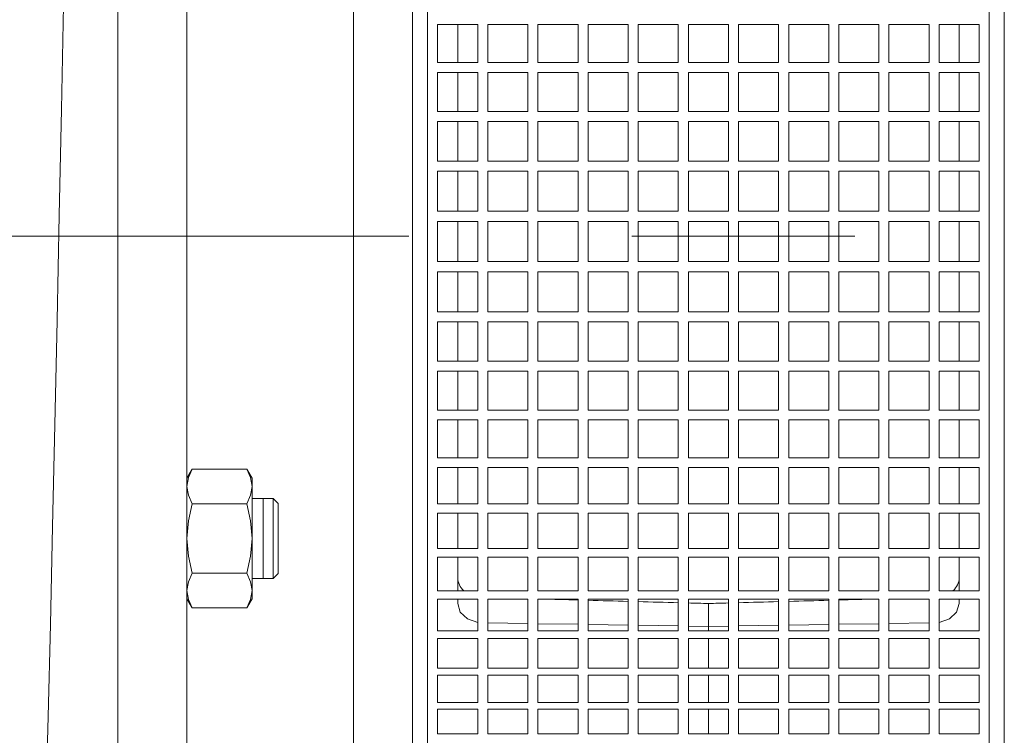
# Model space of a CAD drawing. Units: millimetres. Extents: x 0 to 210, y 0 to 297.
# Drawn here: x 55 to 69, y 154 to 164 of the extents above; entities that cross this region are included whole.
import ezdxf

# ---------------------------------------------------------------- set-up
doc = ezdxf.new("R2010")
doc.units = ezdxf.units.MM
doc.linetypes.add('CENTER2', pattern=[28.575, 19.05, -3.175, 3.175, -3.175])
doc.layers.add('1', color=3, linetype='Continuous', lineweight=0)

# ---------------------------------------------------------------- blocks, each defined once
blk = doc.blocks.new('c2', base_point=(39.912, 139.758))
at = {"layer": '1', "color": 0, "linetype": 'Continuous', "lineweight": 0}
for p, q in [((55.93, 173.259), (55.93, 148.258)), ((56.916, 173.241), (56.916, 148.276)), ((60.131, 169.615), (60.131, 151.902)), ((68.559, 169.615), (68.559, 151.902)), ((60.345, 151.973), (60.345, 169.544)), ((68.345, 151.973), (68.345, 169.544)), ((59.287, 169.367), (59.287, 151.963)), ((61.059, 163.775), (60.488, 163.775)), ((60.488, 163.775), (60.488, 163.232)), ((60.774, 163.232), (60.774, 163.775)), ((61.059, 163.232), (61.059, 163.775)), ((61.774, 163.775), (61.202, 163.775)), ((61.202, 163.775), (61.202, 163.232)), ((61.774, 163.232), (61.774, 163.775)), ((62.488, 163.775), (61.916, 163.775)), ((61.916, 163.775), (61.916, 163.232)), ((62.488, 163.232), (62.488, 163.775)), ((63.202, 163.775), (62.631, 163.775)), ((62.631, 163.775), (62.631, 163.232)), ((63.202, 163.232), (63.202, 163.775)), ((63.916, 163.775), (63.345, 163.775)), ((63.345, 163.775), (63.345, 163.232)), ((63.916, 163.232), (63.916, 163.775)), ((64.631, 163.775), (64.059, 163.775)), ((64.059, 163.775), (64.059, 163.232)), ((64.631, 163.232), (64.631, 163.775)), ((65.345, 163.775), (64.774, 163.775)), ((64.774, 163.775), (64.774, 163.232)), ((65.345, 163.232), (65.345, 163.775)), ((66.059, 163.775), (65.488, 163.775)), ((65.488, 163.775), (65.488, 163.232)), ((66.059, 163.232), (66.059, 163.775)), ((66.774, 163.775), (66.202, 163.775)), ((66.202, 163.775), (66.202, 163.232)), ((66.774, 163.232), (66.774, 163.775)), ((67.488, 163.775), (66.916, 163.775)), ((66.916, 163.775), (66.916, 163.232)), ((67.488, 163.232), (67.488, 163.775)), ((68.202, 163.775), (67.631, 163.775)), ((67.631, 163.775), (67.631, 163.232)), ((67.916, 163.232), (67.916, 163.775)), ((68.202, 163.232), (68.202, 163.775)), ((60.488, 163.232), (61.059, 163.232)), ((61.202, 163.232), (61.774, 163.232)), ((61.916, 163.232), (62.488, 163.232)), ((62.631, 163.232), (63.202, 163.232)), ((63.345, 163.232), (63.916, 163.232)), ((64.059, 163.232), (64.631, 163.232)), ((64.774, 163.232), (65.345, 163.232)), ((65.488, 163.232), (66.059, 163.232)), ((66.202, 163.232), (66.774, 163.232)), ((66.916, 163.232), (67.488, 163.232)), ((67.631, 163.232), (68.202, 163.232)), ((61.059, 163.092), (60.488, 163.092)), ((60.488, 163.092), (60.488, 162.537)), ((60.774, 162.537), (60.774, 163.092)), ((61.059, 162.537), (61.059, 163.092)), ((61.774, 163.092), (61.202, 163.092)), ((61.202, 163.092), (61.202, 162.537)), ((61.774, 162.537), (61.774, 163.092)), ((62.488, 163.092), (61.916, 163.092)), ((61.916, 163.092), (61.916, 162.537)), ((62.488, 162.537), (62.488, 163.092)), ((63.202, 163.092), (62.631, 163.092)), ((62.631, 163.092), (62.631, 162.537)), ((63.202, 162.537), (63.202, 163.092)), ((63.916, 163.092), (63.345, 163.092)), ((63.345, 163.092), (63.345, 162.537)), ((63.916, 162.537), (63.916, 163.092)), ((64.631, 163.092), (64.059, 163.092)), ((64.059, 163.092), (64.059, 162.537)), ((64.631, 162.537), (64.631, 163.092)), ((65.345, 163.092), (64.774, 163.092)), ((64.774, 163.092), (64.774, 162.537)), ((65.345, 162.537), (65.345, 163.092)), ((66.059, 163.092), (65.488, 163.092)), ((65.488, 163.092), (65.488, 162.537)), ((66.059, 162.537), (66.059, 163.092)), ((66.774, 163.092), (66.202, 163.092)), ((66.202, 163.092), (66.202, 162.537)), ((66.774, 162.537), (66.774, 163.092)), ((67.488, 163.092), (66.916, 163.092)), ((66.916, 163.092), (66.916, 162.537)), ((67.488, 162.537), (67.488, 163.092)), ((68.202, 163.092), (67.631, 163.092)), ((67.631, 163.092), (67.631, 162.537)), ((67.916, 162.537), (67.916, 163.092)), ((68.202, 162.537), (68.202, 163.092)), ((60.488, 162.537), (61.059, 162.537)), ((61.202, 162.537), (61.774, 162.537)), ((61.916, 162.537), (62.488, 162.537)), ((62.631, 162.537), (63.202, 162.537)), ((63.345, 162.537), (63.916, 162.537)), ((64.059, 162.537), (64.631, 162.537)), ((64.774, 162.537), (65.345, 162.537)), ((65.488, 162.537), (66.059, 162.537)), ((66.202, 162.537), (66.774, 162.537)), ((66.916, 162.537), (67.488, 162.537)), ((67.631, 162.537), (68.202, 162.537)), ((61.059, 162.394), (60.488, 162.394)), ((60.488, 162.394), (60.488, 161.829)), ((60.774, 161.829), (60.774, 162.394)), ((61.059, 161.829), (61.059, 162.394)), ((61.774, 162.394), (61.202, 162.394)), ((61.202, 162.394), (61.202, 161.829)), ((61.774, 161.829), (61.774, 162.394)), ((62.488, 162.394), (61.916, 162.394)), ((61.916, 162.394), (61.916, 161.829)), ((62.488, 161.829), (62.488, 162.394)), ((63.202, 162.394), (62.631, 162.394)), ((62.631, 162.394), (62.631, 161.829)), ((63.202, 161.829), (63.202, 162.394)), ((63.916, 162.394), (63.345, 162.394)), ((63.345, 162.394), (63.345, 161.829)), ((63.916, 161.829), (63.916, 162.394)), ((64.631, 162.394), (64.059, 162.394)), ((64.059, 162.394), (64.059, 161.829)), ((64.631, 161.829), (64.631, 162.394)), ((65.345, 162.394), (64.774, 162.394)), ((64.774, 162.394), (64.774, 161.829)), ((65.345, 161.829), (65.345, 162.394)), ((66.059, 162.394), (65.488, 162.394)), ((65.488, 162.394), (65.488, 161.829)), ((66.059, 161.829), (66.059, 162.394)), ((66.774, 162.394), (66.202, 162.394)), ((66.202, 162.394), (66.202, 161.829)), ((66.774, 161.829), (66.774, 162.394)), ((67.488, 162.394), (66.916, 162.394)), ((66.916, 162.394), (66.916, 161.829)), ((67.488, 161.829), (67.488, 162.394)), ((68.202, 162.394), (67.631, 162.394)), ((67.631, 162.394), (67.631, 161.829)), ((67.916, 161.829), (67.916, 162.394)), ((68.202, 161.829), (68.202, 162.394)), ((60.488, 161.829), (61.059, 161.829)), ((61.202, 161.829), (61.774, 161.829)), ((61.916, 161.829), (62.488, 161.829)), ((62.631, 161.829), (63.202, 161.829)), ((63.345, 161.829), (63.916, 161.829)), ((64.059, 161.829), (64.631, 161.829)), ((64.774, 161.829), (65.345, 161.829)), ((65.488, 161.829), (66.059, 161.829)), ((66.202, 161.829), (66.774, 161.829)), ((66.916, 161.829), (67.488, 161.829)), ((67.631, 161.829), (68.202, 161.829)), ((61.059, 161.685), (60.488, 161.685)), ((60.488, 161.685), (60.488, 161.115)), ((60.774, 161.115), (60.774, 161.685)), ((61.059, 161.115), (61.059, 161.685)), ((61.774, 161.685), (61.202, 161.685)), ((61.202, 161.685), (61.202, 161.115)), ((61.774, 161.115), (61.774, 161.685)), ((62.488, 161.685), (61.916, 161.685)), ((61.916, 161.685), (61.916, 161.115)), ((62.488, 161.115), (62.488, 161.685)), ((63.202, 161.685), (62.631, 161.685)), ((62.631, 161.685), (62.631, 161.115)), ((63.202, 161.115), (63.202, 161.685)), ((63.916, 161.685), (63.345, 161.685)), ((63.345, 161.685), (63.345, 161.115)), ((63.916, 161.115), (63.916, 161.685)), ((64.631, 161.685), (64.059, 161.685)), ((64.059, 161.685), (64.059, 161.115)), ((64.631, 161.115), (64.631, 161.685)), ((65.345, 161.685), (64.774, 161.685)), ((64.774, 161.685), (64.774, 161.115)), ((65.345, 161.115), (65.345, 161.685)), ((66.059, 161.685), (65.488, 161.685)), ((65.488, 161.685), (65.488, 161.115)), ((66.059, 161.115), (66.059, 161.685)), ((66.774, 161.685), (66.202, 161.685)), ((66.202, 161.685), (66.202, 161.115)), ((66.774, 161.115), (66.774, 161.685)), ((67.488, 161.685), (66.916, 161.685)), ((66.916, 161.685), (66.916, 161.115)), ((67.488, 161.115), (67.488, 161.685)), ((68.202, 161.685), (67.631, 161.685)), ((67.631, 161.685), (67.631, 161.115)), ((67.916, 161.115), (67.916, 161.685)), ((68.202, 161.115), (68.202, 161.685)), ((60.488, 161.115), (61.059, 161.115)), ((61.202, 161.115), (61.774, 161.115)), ((61.916, 161.115), (62.488, 161.115)), ((62.631, 161.115), (63.202, 161.115)), ((63.345, 161.115), (63.916, 161.115)), ((64.059, 161.115), (64.631, 161.115)), ((64.774, 161.115), (65.345, 161.115)), ((65.488, 161.115), (66.059, 161.115)), ((66.202, 161.115), (66.774, 161.115)), ((66.916, 161.115), (67.488, 161.115)), ((67.631, 161.115), (68.202, 161.115)), ((61.059, 160.97), (60.488, 160.97)), ((60.488, 160.97), (60.488, 160.398)), ((60.774, 160.398), (60.774, 160.97)), ((61.059, 160.398), (61.059, 160.97)), ((61.774, 160.97), (61.202, 160.97)), ((61.202, 160.97), (61.202, 160.398)), ((61.774, 160.398), (61.774, 160.97)), ((62.488, 160.97), (61.916, 160.97)), ((61.916, 160.97), (61.916, 160.398)), ((62.488, 160.398), (62.488, 160.97)), ((63.202, 160.97), (62.631, 160.97)), ((62.631, 160.97), (62.631, 160.398)), ((63.202, 160.398), (63.202, 160.97)), ((63.916, 160.97), (63.345, 160.97)), ((63.345, 160.97), (63.345, 160.398)), ((63.916, 160.398), (63.916, 160.97)), ((64.631, 160.97), (64.059, 160.97)), ((64.059, 160.97), (64.059, 160.398)), ((64.631, 160.398), (64.631, 160.97)), ((65.345, 160.97), (64.774, 160.97)), ((64.774, 160.97), (64.774, 160.398)), ((65.345, 160.398), (65.345, 160.97)), ((66.059, 160.97), (65.488, 160.97)), ((65.488, 160.97), (65.488, 160.398)), ((66.059, 160.398), (66.059, 160.97)), ((66.774, 160.97), (66.202, 160.97)), ((66.202, 160.97), (66.202, 160.398)), ((66.774, 160.398), (66.774, 160.97)), ((67.488, 160.97), (66.916, 160.97)), ((66.916, 160.97), (66.916, 160.398)), ((67.488, 160.398), (67.488, 160.97)), ((68.202, 160.97), (67.631, 160.97)), ((67.631, 160.97), (67.631, 160.398)), ((67.916, 160.398), (67.916, 160.97)), ((68.202, 160.398), (68.202, 160.97)), ((60.488, 160.398), (61.059, 160.398)), ((61.202, 160.398), (61.774, 160.398)), ((61.916, 160.398), (62.488, 160.398)), ((62.631, 160.398), (63.202, 160.398)), ((63.345, 160.398), (63.916, 160.398)), ((64.059, 160.398), (64.631, 160.398)), ((64.774, 160.398), (65.345, 160.398)), ((65.488, 160.398), (66.059, 160.398)), ((66.202, 160.398), (66.774, 160.398)), ((66.916, 160.398), (67.488, 160.398)), ((67.631, 160.398), (68.202, 160.398)), ((61.059, 160.253), (60.488, 160.253)), ((60.488, 160.253), (60.488, 159.684)), ((60.774, 159.684), (60.774, 160.253)), ((61.059, 159.684), (61.059, 160.253)), ((61.774, 160.253), (61.202, 160.253)), ((61.202, 160.253), (61.202, 159.684)), ((61.774, 159.684), (61.774, 160.253)), ((62.488, 160.253), (61.916, 160.253)), ((61.916, 160.253), (61.916, 159.684)), ((62.488, 159.684), (62.488, 160.253)), ((63.202, 160.253), (62.631, 160.253)), ((62.631, 160.253), (62.631, 159.684)), ((63.202, 159.684), (63.202, 160.253)), ((63.916, 160.253), (63.345, 160.253)), ((63.345, 160.253), (63.345, 159.684)), ((63.916, 159.684), (63.916, 160.253)), ((64.631, 160.253), (64.059, 160.253)), ((64.059, 160.253), (64.059, 159.684)), ((64.631, 159.684), (64.631, 160.253)), ((65.345, 160.253), (64.774, 160.253)), ((64.774, 160.253), (64.774, 159.684)), ((65.345, 159.684), (65.345, 160.253)), ((66.059, 160.253), (65.488, 160.253)), ((65.488, 160.253), (65.488, 159.684)), ((66.059, 159.684), (66.059, 160.253)), ((66.774, 160.253), (66.202, 160.253)), ((66.202, 160.253), (66.202, 159.684)), ((66.774, 159.684), (66.774, 160.253)), ((67.488, 160.253), (66.916, 160.253)), ((66.916, 160.253), (66.916, 159.684)), ((67.488, 159.684), (67.488, 160.253)), ((68.202, 160.253), (67.631, 160.253)), ((67.631, 160.253), (67.631, 159.684)), ((67.916, 159.684), (67.916, 160.253)), ((68.202, 159.684), (68.202, 160.253)), ((60.488, 159.684), (61.059, 159.684)), ((61.202, 159.684), (61.774, 159.684)), ((61.916, 159.684), (62.488, 159.684)), ((62.631, 159.684), (63.202, 159.684)), ((63.345, 159.684), (63.916, 159.684)), ((64.059, 159.684), (64.631, 159.684)), ((64.774, 159.684), (65.345, 159.684)), ((65.488, 159.684), (66.059, 159.684)), ((66.202, 159.684), (66.774, 159.684)), ((66.916, 159.684), (67.488, 159.684)), ((67.631, 159.684), (68.202, 159.684)), ((61.059, 159.54), (60.488, 159.54)), ((60.488, 159.54), (60.488, 158.977)), ((60.774, 158.977), (60.774, 159.54)), ((61.059, 158.977), (61.059, 159.54)), ((61.774, 159.54), (61.202, 159.54)), ((61.202, 159.54), (61.202, 158.977)), ((61.774, 158.977), (61.774, 159.54)), ((62.488, 159.54), (61.916, 159.54)), ((61.916, 159.54), (61.916, 158.977)), ((62.488, 158.977), (62.488, 159.54)), ((63.202, 159.54), (62.631, 159.54)), ((62.631, 159.54), (62.631, 158.977)), ((63.202, 158.977), (63.202, 159.54)), ((63.916, 159.54), (63.345, 159.54)), ((63.345, 159.54), (63.345, 158.977)), ((63.916, 158.977), (63.916, 159.54)), ((64.631, 159.54), (64.059, 159.54)), ((64.059, 159.54), (64.059, 158.977)), ((64.631, 158.977), (64.631, 159.54)), ((65.345, 159.54), (64.774, 159.54)), ((64.774, 159.54), (64.774, 158.977)), ((65.345, 158.977), (65.345, 159.54)), ((66.059, 159.54), (65.488, 159.54)), ((65.488, 159.54), (65.488, 158.977)), ((66.059, 158.977), (66.059, 159.54)), ((66.774, 159.54), (66.202, 159.54)), ((66.202, 159.54), (66.202, 158.977)), ((66.774, 158.977), (66.774, 159.54)), ((67.488, 159.54), (66.916, 159.54)), ((66.916, 159.54), (66.916, 158.977)), ((67.488, 158.977), (67.488, 159.54)), ((68.202, 159.54), (67.631, 159.54)), ((67.631, 159.54), (67.631, 158.977)), ((67.916, 158.977), (67.916, 159.54)), ((68.202, 158.977), (68.202, 159.54)), ((60.488, 158.977), (61.059, 158.977)), ((61.202, 158.977), (61.774, 158.977)), ((61.916, 158.977), (62.488, 158.977)), ((62.631, 158.977), (63.202, 158.977)), ((63.345, 158.977), (63.916, 158.977)), ((64.059, 158.977), (64.631, 158.977)), ((64.774, 158.977), (65.345, 158.977)), ((65.488, 158.977), (66.059, 158.977)), ((66.202, 158.977), (66.774, 158.977)), ((66.916, 158.977), (67.488, 158.977)), ((67.631, 158.977), (68.202, 158.977)), ((61.059, 158.835), (60.488, 158.835)), ((60.488, 158.835), (60.488, 158.281)), ((60.774, 158.281), (60.774, 158.835)), ((61.059, 158.281), (61.059, 158.835)), ((61.774, 158.835), (61.202, 158.835)), ((61.202, 158.835), (61.202, 158.281)), ((61.774, 158.281), (61.774, 158.835)), ((62.488, 158.835), (61.916, 158.835)), ((61.916, 158.835), (61.916, 158.281)), ((62.488, 158.281), (62.488, 158.835)), ((63.202, 158.835), (62.631, 158.835)), ((62.631, 158.835), (62.631, 158.281)), ((63.202, 158.281), (63.202, 158.835)), ((63.916, 158.835), (63.345, 158.835)), ((63.345, 158.835), (63.345, 158.281)), ((63.916, 158.281), (63.916, 158.835)), ((64.631, 158.835), (64.059, 158.835)), ((64.059, 158.835), (64.059, 158.281)), ((64.631, 158.281), (64.631, 158.835)), ((65.345, 158.835), (64.774, 158.835)), ((64.774, 158.835), (64.774, 158.281)), ((65.345, 158.281), (65.345, 158.835)), ((66.059, 158.835), (65.488, 158.835)), ((65.488, 158.835), (65.488, 158.281)), ((66.059, 158.281), (66.059, 158.835)), ((66.774, 158.835), (66.202, 158.835)), ((66.202, 158.835), (66.202, 158.281)), ((66.774, 158.281), (66.774, 158.835)), ((67.488, 158.835), (66.916, 158.835)), ((66.916, 158.835), (66.916, 158.281)), ((67.488, 158.281), (67.488, 158.835)), ((68.202, 158.835), (67.631, 158.835)), ((67.631, 158.835), (67.631, 158.281)), ((67.916, 158.281), (67.916, 158.835)), ((68.202, 158.281), (68.202, 158.835)), ((60.488, 158.281), (61.059, 158.281)), ((61.202, 158.281), (61.774, 158.281)), ((61.916, 158.281), (62.488, 158.281)), ((62.631, 158.281), (63.202, 158.281)), ((63.345, 158.281), (63.916, 158.281)), ((64.059, 158.281), (64.631, 158.281)), ((64.774, 158.281), (65.345, 158.281)), ((65.488, 158.281), (66.059, 158.281)), ((66.202, 158.281), (66.774, 158.281)), ((66.916, 158.281), (67.488, 158.281)), ((67.631, 158.281), (68.202, 158.281)), ((61.059, 158.142), (60.488, 158.142)), ((60.488, 158.142), (60.488, 157.603)), ((60.774, 157.603), (60.774, 158.142)), ((61.059, 157.603), (61.059, 158.142)), ((61.774, 158.142), (61.202, 158.142)), ((61.202, 158.142), (61.202, 157.603)), ((61.774, 157.603), (61.774, 158.142)), ((62.488, 158.142), (61.916, 158.142)), ((61.916, 158.142), (61.916, 157.603)), ((62.488, 157.603), (62.488, 158.142)), ((63.202, 158.142), (62.631, 158.142)), ((62.631, 158.142), (62.631, 157.603)), ((63.202, 157.603), (63.202, 158.142)), ((63.916, 158.142), (63.345, 158.142)), ((63.345, 158.142), (63.345, 157.603)), ((63.916, 157.603), (63.916, 158.142)), ((64.631, 158.142), (64.059, 158.142)), ((64.059, 158.142), (64.059, 157.603)), ((64.631, 157.603), (64.631, 158.142)), ((65.345, 158.142), (64.774, 158.142)), ((64.774, 158.142), (64.774, 157.603)), ((65.345, 157.603), (65.345, 158.142)), ((66.059, 158.142), (65.488, 158.142)), ((65.488, 158.142), (65.488, 157.603)), ((66.059, 157.603), (66.059, 158.142)), ((66.774, 158.142), (66.202, 158.142)), ((66.202, 158.142), (66.202, 157.603)), ((66.774, 157.603), (66.774, 158.142)), ((67.488, 158.142), (66.916, 158.142)), ((66.916, 158.142), (66.916, 157.603)), ((67.488, 157.603), (67.488, 158.142)), ((68.202, 158.142), (67.631, 158.142)), ((67.631, 158.142), (67.631, 157.603)), ((67.916, 157.603), (67.916, 158.142)), ((68.202, 157.603), (68.202, 158.142)), ((60.488, 157.603), (61.059, 157.603)), ((61.202, 157.603), (61.774, 157.603)), ((61.916, 157.603), (62.488, 157.603)), ((62.631, 157.603), (63.202, 157.603)), ((63.345, 157.603), (63.916, 157.603)), ((64.059, 157.603), (64.631, 157.603)), ((64.774, 157.603), (65.345, 157.603)), ((65.488, 157.603), (66.059, 157.603)), ((66.202, 157.603), (66.774, 157.603)), ((66.916, 157.603), (67.488, 157.603)), ((67.631, 157.603), (68.202, 157.603)), ((56.916, 157.311), (56.993, 157.443)), ((57.768, 157.443), (56.993, 157.443)), ((57.845, 157.311), (57.768, 157.443)), ((61.059, 157.467), (60.488, 157.467)), ((60.488, 157.467), (60.488, 156.945)), ((60.774, 156.945), (60.774, 157.467)), ((61.059, 156.945), (61.059, 157.467)), ((61.774, 157.467), (61.202, 157.467)), ((61.202, 157.467), (61.202, 156.945)), ((61.774, 156.945), (61.774, 157.467)), ((62.488, 157.467), (61.916, 157.467)), ((61.916, 157.467), (61.916, 156.945)), ((62.488, 156.945), (62.488, 157.467)), ((63.202, 157.467), (62.631, 157.467)), ((62.631, 157.467), (62.631, 156.945)), ((63.202, 156.945), (63.202, 157.467)), ((63.916, 157.467), (63.345, 157.467)), ((63.345, 157.467), (63.345, 156.945)), ((63.916, 156.945), (63.916, 157.467)), ((64.631, 157.467), (64.059, 157.467)), ((64.059, 157.467), (64.059, 156.945)), ((64.631, 156.945), (64.631, 157.467)), ((65.345, 157.467), (64.774, 157.467)), ((64.774, 157.467), (64.774, 156.945)), ((65.345, 156.945), (65.345, 157.467)), ((66.059, 157.467), (65.488, 157.467)), ((65.488, 157.467), (65.488, 156.945)), ((66.059, 156.945), (66.059, 157.467)), ((66.774, 157.467), (66.202, 157.467)), ((66.202, 157.467), (66.202, 156.945)), ((66.774, 156.945), (66.774, 157.467)), ((67.488, 157.467), (66.916, 157.467)), ((66.916, 157.467), (66.916, 156.945)), ((67.488, 156.945), (67.488, 157.467)), ((68.202, 157.467), (67.631, 157.467)), ((67.631, 157.467), (67.631, 156.945)), ((67.916, 156.945), (67.916, 157.467)), ((68.202, 156.945), (68.202, 157.467)), ((57.845, 157.196), (57.845, 157.311)), ((57.845, 156.453), (57.845, 157.196)), ((57.768, 156.948), (56.993, 156.948)), ((57.845, 157.025), (58.145, 157.025)), ((58.002, 157.025), (58.002, 155.882)), ((58.145, 156.453), (58.145, 157.025)), ((58.216, 156.953), (58.145, 157.025)), ((58.216, 156.453), (58.216, 156.953)), ((60.488, 156.945), (61.059, 156.945)), ((61.202, 156.945), (61.774, 156.945)), ((61.916, 156.945), (62.488, 156.945)), ((62.631, 156.945), (63.202, 156.945)), ((63.345, 156.945), (63.916, 156.945)), ((64.059, 156.945), (64.631, 156.945)), ((64.774, 156.945), (65.345, 156.945)), ((65.488, 156.945), (66.059, 156.945)), ((66.202, 156.945), (66.774, 156.945)), ((66.916, 156.945), (67.488, 156.945)), ((67.631, 156.945), (68.202, 156.945)), ((61.059, 156.814), (60.488, 156.814)), ((60.488, 156.814), (60.488, 156.312)), ((60.774, 156.312), (60.774, 156.814)), ((61.059, 156.312), (61.059, 156.814)), ((61.774, 156.814), (61.202, 156.814)), ((61.202, 156.814), (61.202, 156.312)), ((61.774, 156.312), (61.774, 156.814)), ((62.488, 156.814), (61.916, 156.814)), ((61.916, 156.814), (61.916, 156.312)), ((62.488, 156.312), (62.488, 156.814)), ((63.202, 156.814), (62.631, 156.814)), ((62.631, 156.814), (62.631, 156.312)), ((63.202, 156.312), (63.202, 156.814)), ((63.916, 156.814), (63.345, 156.814)), ((63.345, 156.814), (63.345, 156.312)), ((63.916, 156.312), (63.916, 156.814)), ((64.631, 156.814), (64.059, 156.814)), ((64.059, 156.814), (64.059, 156.312)), ((64.631, 156.312), (64.631, 156.814)), ((65.345, 156.814), (64.774, 156.814)), ((64.774, 156.814), (64.774, 156.312)), ((65.345, 156.312), (65.345, 156.814)), ((66.059, 156.814), (65.488, 156.814)), ((65.488, 156.814), (65.488, 156.312)), ((66.059, 156.312), (66.059, 156.814)), ((66.774, 156.814), (66.202, 156.814)), ((66.202, 156.814), (66.202, 156.312)), ((66.774, 156.312), (66.774, 156.814)), ((67.488, 156.814), (66.916, 156.814)), ((66.916, 156.814), (66.916, 156.312)), ((67.488, 156.312), (67.488, 156.814)), ((68.202, 156.814), (67.631, 156.814)), ((67.631, 156.814), (67.631, 156.312)), ((67.916, 156.312), (67.916, 156.814)), ((68.202, 156.312), (68.202, 156.814)), ((57.845, 155.711), (57.845, 156.453)), ((58.145, 155.882), (58.145, 156.453)), ((58.216, 155.953), (58.216, 156.453)), ((60.488, 156.312), (61.059, 156.312)), ((61.202, 156.312), (61.774, 156.312)), ((61.916, 156.312), (62.488, 156.312)), ((62.631, 156.312), (63.202, 156.312)), ((63.345, 156.312), (63.916, 156.312)), ((64.059, 156.312), (64.631, 156.312)), ((64.774, 156.312), (65.345, 156.312)), ((65.488, 156.312), (66.059, 156.312)), ((66.202, 156.312), (66.774, 156.312)), ((66.916, 156.312), (67.488, 156.312)), ((67.631, 156.312), (68.202, 156.312)), ((61.059, 156.188), (60.488, 156.188)), ((60.488, 156.188), (60.488, 155.71)), ((60.774, 155.71), (60.774, 156.188)), ((61.059, 155.71), (61.059, 156.188)), ((61.774, 156.188), (61.202, 156.188)), ((61.202, 156.188), (61.202, 155.71)), ((61.774, 155.71), (61.774, 156.188)), ((62.488, 156.188), (61.916, 156.188)), ((61.916, 156.188), (61.916, 155.71)), ((62.488, 155.71), (62.488, 156.188)), ((63.202, 156.188), (62.631, 156.188)), ((62.631, 156.188), (62.631, 155.71)), ((63.202, 155.71), (63.202, 156.188)), ((63.916, 156.188), (63.345, 156.188)), ((63.345, 156.188), (63.345, 155.71)), ((63.916, 155.71), (63.916, 156.188)), ((64.631, 156.188), (64.059, 156.188)), ((64.059, 156.188), (64.059, 155.71)), ((64.631, 155.71), (64.631, 156.188)), ((65.345, 156.188), (64.774, 156.188)), ((64.774, 156.188), (64.774, 155.71)), ((65.345, 155.71), (65.345, 156.188)), ((66.059, 156.188), (65.488, 156.188)), ((65.488, 156.188), (65.488, 155.71)), ((66.059, 155.71), (66.059, 156.188)), ((66.774, 156.188), (66.202, 156.188)), ((66.202, 156.188), (66.202, 155.71)), ((66.774, 155.71), (66.774, 156.188)), ((67.488, 156.188), (66.916, 156.188)), ((66.916, 156.188), (66.916, 155.71)), ((67.488, 155.71), (67.488, 156.188)), ((68.202, 156.188), (67.631, 156.188)), ((67.631, 156.188), (67.631, 155.71)), ((67.916, 155.71), (67.916, 156.188)), ((68.202, 155.71), (68.202, 156.188)), ((57.768, 155.959), (56.993, 155.959)), ((57.845, 155.882), (58.145, 155.882)), ((58.216, 155.953), (58.145, 155.882)), ((57.845, 155.596), (57.845, 155.711)), ((60.488, 155.71), (61.059, 155.71)), ((61.202, 155.71), (61.774, 155.71)), ((61.916, 155.71), (62.488, 155.71)), ((62.631, 155.71), (63.202, 155.71)), ((63.345, 155.71), (63.916, 155.71)), ((64.059, 155.71), (64.631, 155.71)), ((64.774, 155.71), (65.345, 155.71)), ((65.488, 155.71), (66.059, 155.71)), ((66.202, 155.71), (66.774, 155.71)), ((66.916, 155.71), (67.488, 155.71)), ((67.631, 155.71), (68.202, 155.71)), ((56.916, 155.596), (56.993, 155.464)), ((57.845, 155.596), (57.768, 155.464)), ((61.059, 155.591), (60.488, 155.591)), ((60.488, 155.591), (60.488, 155.14)), ((60.774, 155.53), (60.774, 155.591)), ((61.059, 155.14), (61.059, 155.591)), ((61.774, 155.591), (61.202, 155.591)), ((61.202, 155.591), (61.202, 155.14)), ((61.774, 155.14), (61.774, 155.591)), ((62.488, 155.591), (61.916, 155.591)), ((61.916, 155.591), (61.916, 155.14)), ((62.488, 155.14), (62.488, 155.591)), ((63.202, 155.591), (62.631, 155.591)), ((62.631, 155.591), (62.631, 155.14)), ((63.202, 155.14), (63.202, 155.591)), ((63.916, 155.591), (63.345, 155.591)), ((63.345, 155.591), (63.345, 155.14)), ((63.916, 155.14), (63.916, 155.591)), ((64.631, 155.591), (64.059, 155.591)), ((64.059, 155.591), (64.059, 155.14)), ((64.631, 155.14), (64.631, 155.591)), ((65.345, 155.591), (64.774, 155.591)), ((64.774, 155.591), (64.774, 155.14)), ((65.345, 155.14), (65.345, 155.591)), ((66.059, 155.591), (65.488, 155.591)), ((65.488, 155.591), (65.488, 155.14)), ((66.059, 155.14), (66.059, 155.591)), ((66.774, 155.591), (66.202, 155.591)), ((66.202, 155.591), (66.202, 155.14)), ((66.774, 155.14), (66.774, 155.591)), ((67.488, 155.591), (66.916, 155.591)), ((66.916, 155.591), (66.916, 155.14)), ((67.488, 155.14), (67.488, 155.591)), ((68.202, 155.591), (67.631, 155.591)), ((67.631, 155.591), (67.631, 155.14)), ((67.916, 155.53), (67.916, 155.591)), ((68.202, 155.14), (68.202, 155.591)), ((57.768, 155.464), (56.993, 155.464)), ((64.345, 155.527), (64.345, 155.202)), ((60.488, 155.14), (61.059, 155.14)), ((61.774, 155.242), (61.202, 155.251)), ((61.202, 155.14), (61.774, 155.14)), ((62.488, 155.231), (61.916, 155.24)), ((61.916, 155.14), (62.488, 155.14)), ((63.202, 155.22), (62.631, 155.229)), ((62.631, 155.14), (63.202, 155.14)), ((63.916, 155.209), (63.345, 155.218)), ((63.345, 155.14), (63.916, 155.14)), ((64.345, 155.202), (64.059, 155.206)), ((64.059, 155.14), (64.631, 155.14)), ((64.345, 155.202), (64.631, 155.206)), ((64.345, 155.202), (64.345, 155.14)), ((64.774, 155.209), (65.345, 155.218)), ((64.774, 155.14), (65.345, 155.14)), ((65.488, 155.22), (66.059, 155.229)), ((65.488, 155.14), (66.059, 155.14)), ((66.202, 155.231), (66.774, 155.24)), ((66.202, 155.14), (66.774, 155.14)), ((66.916, 155.242), (67.488, 155.251)), ((66.916, 155.14), (67.488, 155.14)), ((67.631, 155.14), (68.202, 155.14)), ((61.059, 155.029), (60.488, 155.029)), ((60.488, 155.029), (60.488, 154.608)), ((61.059, 154.608), (61.059, 155.029)), ((61.774, 155.029), (61.202, 155.029)), ((61.202, 155.029), (61.202, 154.608)), ((61.774, 154.608), (61.774, 155.029)), ((62.488, 155.029), (61.916, 155.029)), ((61.916, 155.029), (61.916, 154.608)), ((62.488, 154.608), (62.488, 155.029)), ((63.202, 155.029), (62.631, 155.029)), ((62.631, 155.029), (62.631, 154.608)), ((63.202, 154.608), (63.202, 155.029)), ((63.916, 155.029), (63.345, 155.029)), ((63.345, 155.029), (63.345, 154.608)), ((63.916, 154.608), (63.916, 155.029)), ((64.631, 155.029), (64.059, 155.029)), ((64.059, 155.029), (64.059, 154.608)), ((64.345, 155.029), (64.345, 154.608)), ((64.631, 154.608), (64.631, 155.029)), ((65.345, 155.029), (64.774, 155.029)), ((64.774, 155.029), (64.774, 154.608)), ((65.345, 154.608), (65.345, 155.029)), ((66.059, 155.029), (65.488, 155.029)), ((65.488, 155.029), (65.488, 154.608)), ((66.059, 154.608), (66.059, 155.029)), ((66.774, 155.029), (66.202, 155.029)), ((66.202, 155.029), (66.202, 154.608)), ((66.774, 154.608), (66.774, 155.029)), ((67.488, 155.029), (66.916, 155.029)), ((66.916, 155.029), (66.916, 154.608)), ((67.488, 154.608), (67.488, 155.029)), ((68.202, 155.029), (67.631, 155.029)), ((67.631, 155.029), (67.631, 154.608)), ((68.202, 154.608), (68.202, 155.029)), ((60.488, 154.608), (61.059, 154.608)), ((61.202, 154.608), (61.774, 154.608)), ((61.916, 154.608), (62.488, 154.608)), ((62.631, 154.608), (63.202, 154.608)), ((63.345, 154.608), (63.916, 154.608)), ((64.059, 154.608), (64.631, 154.608)), ((64.774, 154.608), (65.345, 154.608)), ((65.488, 154.608), (66.059, 154.608)), ((66.202, 154.608), (66.774, 154.608)), ((66.916, 154.608), (67.488, 154.608)), ((67.631, 154.608), (68.202, 154.608)), ((61.059, 154.505), (60.488, 154.505)), ((60.488, 154.505), (60.488, 154.117)), ((61.059, 154.117), (61.059, 154.505)), ((61.774, 154.505), (61.202, 154.505)), ((61.202, 154.505), (61.202, 154.117)), ((61.774, 154.117), (61.774, 154.505)), ((62.488, 154.505), (61.916, 154.505)), ((61.916, 154.505), (61.916, 154.117)), ((62.488, 154.117), (62.488, 154.505)), ((63.202, 154.505), (62.631, 154.505)), ((62.631, 154.505), (62.631, 154.117)), ((63.202, 154.117), (63.202, 154.505)), ((63.916, 154.505), (63.345, 154.505)), ((63.345, 154.505), (63.345, 154.117)), ((63.916, 154.117), (63.916, 154.505)), ((64.631, 154.505), (64.059, 154.505)), ((64.059, 154.505), (64.059, 154.117)), ((64.345, 154.505), (64.345, 154.117)), ((64.631, 154.117), (64.631, 154.505)), ((65.345, 154.505), (64.774, 154.505)), ((64.774, 154.505), (64.774, 154.117)), ((65.345, 154.117), (65.345, 154.505)), ((66.059, 154.505), (65.488, 154.505)), ((65.488, 154.505), (65.488, 154.117)), ((66.059, 154.117), (66.059, 154.505)), ((66.774, 154.505), (66.202, 154.505)), ((66.202, 154.505), (66.202, 154.117)), ((66.774, 154.117), (66.774, 154.505)), ((67.488, 154.505), (66.916, 154.505)), ((66.916, 154.505), (66.916, 154.117)), ((67.488, 154.117), (67.488, 154.505)), ((68.202, 154.505), (67.631, 154.505)), ((67.631, 154.505), (67.631, 154.117)), ((68.202, 154.117), (68.202, 154.505)), ((60.488, 154.117), (61.059, 154.117)), ((61.059, 154.023), (60.488, 154.023)), ((60.488, 154.023), (60.488, 153.671)), ((61.059, 153.671), (61.059, 154.023)), ((61.202, 154.117), (61.774, 154.117)), ((61.774, 154.023), (61.202, 154.023)), ((61.202, 154.023), (61.202, 153.671)), ((61.774, 153.671), (61.774, 154.023)), ((61.916, 154.117), (62.488, 154.117)), ((62.488, 154.023), (61.916, 154.023)), ((61.916, 154.023), (61.916, 153.671)), ((62.488, 153.671), (62.488, 154.023)), ((62.631, 154.117), (63.202, 154.117)), ((63.202, 154.023), (62.631, 154.023)), ((62.631, 154.023), (62.631, 153.671)), ((63.202, 153.671), (63.202, 154.023)), ((63.345, 154.117), (63.916, 154.117)), ((63.916, 154.023), (63.345, 154.023)), ((63.345, 154.023), (63.345, 153.671)), ((63.916, 153.671), (63.916, 154.023)), ((64.059, 154.117), (64.631, 154.117)), ((64.631, 154.023), (64.059, 154.023)), ((64.059, 154.023), (64.059, 153.671)), ((64.345, 154.023), (64.345, 153.671)), ((64.631, 153.671), (64.631, 154.023)), ((64.774, 154.117), (65.345, 154.117)), ((65.345, 154.023), (64.774, 154.023)), ((64.774, 154.023), (64.774, 153.671)), ((65.345, 153.671), (65.345, 154.023)), ((65.488, 154.117), (66.059, 154.117)), ((66.059, 154.023), (65.488, 154.023)), ((65.488, 154.023), (65.488, 153.671)), ((66.059, 153.671), (66.059, 154.023)), ((66.202, 154.117), (66.774, 154.117)), ((66.774, 154.023), (66.202, 154.023)), ((66.202, 154.023), (66.202, 153.671)), ((66.774, 153.671), (66.774, 154.023)), ((66.916, 154.117), (67.488, 154.117)), ((67.488, 154.023), (66.916, 154.023)), ((66.916, 154.023), (66.916, 153.671)), ((67.488, 153.671), (67.488, 154.023)), ((67.631, 154.117), (68.202, 154.117)), ((68.202, 154.023), (67.631, 154.023)), ((67.631, 154.023), (67.631, 153.671)), ((68.202, 153.671), (68.202, 154.023)), ((60.488, 153.671), (61.059, 153.671)), ((61.202, 153.671), (61.774, 153.671)), ((61.916, 153.671), (62.488, 153.671)), ((62.631, 153.671), (63.202, 153.671)), ((63.345, 153.671), (63.916, 153.671)), ((64.059, 153.671), (64.631, 153.671)), ((64.774, 153.671), (65.345, 153.671)), ((65.488, 153.671), (66.059, 153.671)), ((66.202, 153.671), (66.774, 153.671)), ((66.916, 153.671), (67.488, 153.671)), ((67.631, 153.671), (68.202, 153.671))]:
    blk.add_line(p, q, dxfattribs=at)
at = {"layer": '1', "color": 0, "linetype": 'CENTER2', "lineweight": 0}
blk.add_line((41.028, 160.759), (125.645, 160.759), dxfattribs=at)
at = {"layer": '1', "color": 0, "linetype": 'Continuous', "lineweight": 0}
for points in [[(55.323, 172.304), (55.306, 171.464), (55.287, 170.478), (55.266, 169.371), (55.242, 168.16), (55.216, 166.86), (55.189, 165.484), (55.16, 164.046), (55.13, 162.565), (55.099, 161.061), (55.068, 159.557), (55.036, 158.071), (55.004, 156.622), (54.972, 155.23), (54.94, 153.916), (54.909, 152.698), (54.877, 151.589), (54.846, 150.598), (54.814, 149.733), (54.78, 149.003)], [(56.993, 157.443), (56.937, 157.321), (56.916, 157.196)], [(57.768, 157.443), (57.824, 157.321), (57.845, 157.196)], [(56.916, 157.196), (56.937, 157.071), (56.993, 156.948)], [(57.845, 157.196), (57.824, 157.071), (57.768, 156.948)], [(56.993, 156.948), (56.937, 156.703), (56.916, 156.453)], [(57.768, 156.948), (57.824, 156.703), (57.845, 156.453)], [(56.916, 156.453), (56.937, 156.203), (56.993, 155.959)], [(57.845, 156.453), (57.824, 156.203), (57.768, 155.959)], [(56.916, 155.711), (56.937, 155.836), (56.993, 155.959)], [(57.845, 155.711), (57.824, 155.836), (57.768, 155.959)], [(56.993, 155.464), (56.937, 155.586), (56.916, 155.711)], [(57.768, 155.464), (57.824, 155.586), (57.845, 155.711)], [(61.059, 155.257), (60.912, 155.308), (60.81, 155.405), (60.774, 155.53)], [(67.631, 155.257), (67.778, 155.308), (67.88, 155.405), (67.916, 155.53)]]:
    blk.add_lwpolyline(points, dxfattribs=at)
for centre, start, end in [((61.024, 155.9), 180.9712, 229.5002), ((67.666, 155.9), 310.4998, 359.0288)]:
    blk.add_arc(centre, 0.25, start, end, dxfattribs=at)
for start_param, end_param in [(1.561167, 1.563428), (1.564041, 1.566493), (1.567106, 1.569558), (1.570171, 1.571397)]:
    blk.add_ellipse((64.345, 160.759), major_axis=(-233.058, 6.238), ratio=0.022431, start_param=start_param, end_param=end_param, dxfattribs=at)
at = {"layer": '1', "color": 0, "linetype": 'Continuous', "lineweight": 0, "extrusion": (0, 0, -1)}
for start_param, end_param in [(4.708699, 4.711151), (4.705634, 4.708086), (4.70276, 4.705021), (4.711764, 4.712989)]:
    blk.add_ellipse((64.345, 160.759), major_axis=(-233.058, -6.238), ratio=0.022431, start_param=start_param, end_param=end_param, dxfattribs=at)

msp = doc.modelspace()

# ---------------------------------------------------------------- block references
at = {"layer": '1', "color": 3, "linetype": 'Continuous', "lineweight": 0}
msp.add_blockref('c2', (39.912, 139.758), dxfattribs=at)

doc.saveas('drawing.dxf')
